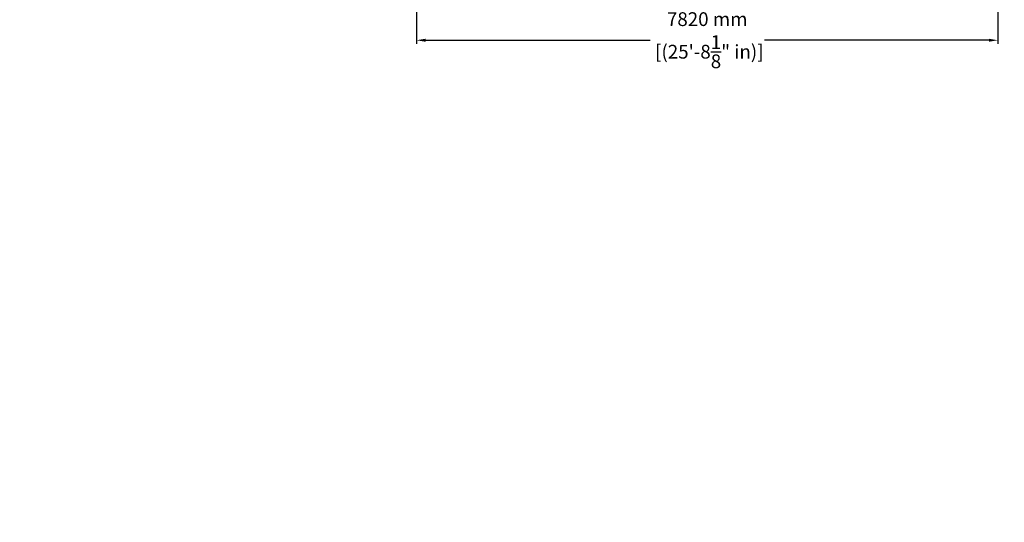
# Model space of a CAD drawing. Extents: x -10000 to 10000, y -10000 to 10000.
# Drawn here: x -10000 to 3247, y -10000 to -3243 of the extents above; entities that cross this region are included whole.
import ezdxf

# ---------------------------------------------------------------- set-up
doc = ezdxf.new("R2010")
doc.units = 0
doc.header["$LTSCALE"] = 5
doc.layers.add('lc_ground', color=7, linetype='CONTINUOUS')
doc.layers.add('Lg_dim', color=7, linetype='CONTINUOUS')
doc.styles.add('LG1', font='arial.ttf', dxfattribs={"height": 185})
doc.dimstyles.new('LG_DIM', dxfattribs={"dimtxt": 185, "dimasz": 120, "dimexe": 50, "dimexo": 1, "dimgap": 50, "dimtad": 0, "dimtih": 1, "dimtoh": 1, "dimdec": 0, "dimrnd": 10, "dimdsep": 46, "dimtxsty": 'LG1', "dimcen": 2.5, "dimclrt": 4, "dimadec": 4, "dimazin": 0, "dimtfac": 1, "dimtdec": 0, "dimtmove": 0, "dimatfit": 3, "dimfxl": 1, "dimtolj": 1, "dimtzin": 0, "dimarcsym": 0})

# ---------------------------------------------------------------- blocks, each defined once
blk = doc.blocks.new('*D9')
at = {"layer": 'Lg_dim', "color": 0, "lineweight": -2, "transparency": 16777216}
for p, q in [((-4660, 1692), (-4660, -3569)), ((3161, 843), (3161, -3569)), ((-4540, -3519), (-1518, -3519)), ((3041, -3519), (19, -3519))]:
    blk.add_line(p, q, dxfattribs=at)
at = {"layer": 'Lg_dim', "color": 0, "transparency": 16777216}
for points in [[(-4540, -3499), (-4540, -3539), (-4660, -3519)], [(3041, -3499), (3041, -3539), (3161, -3519)]]:
    blk.add_solid(points, dxfattribs=at)
at = {"layer": 'Lg_dim', "color": 4, "transparency": 16777216, "insert": (-750, -3519), "char_height": 185, "attachment_point": 5, "style": 'LG1'}
blk.add_mtext('\\A1;7820 mm\\P [(25\'-8{\\H1.000000x;\\S1/8;}" in)]', dxfattribs=at)

msp = doc.modelspace()

# ---------------------------------------------------------------- linework, layer by layer
at = {"layer": 'lc_ground', "invisible_edges": 15}
for points in [[(-10000, -10000, -5), (10000, -10000, -5), (10000, 10000, -5), (-10000, 10000, -5)], [(-10000, 10000, -2000), (-10000, 10000, -5), (-10000, -10000, -5), (-10000, -10000, -2000)], [(-10000, -10000, -5), (-10000, -10000, -2000), (10000, -10000, -2000), (10000, -10000, -5)]]:
    msp.add_3dface(points, dxfattribs=at)

# ---------------------------------------------------------------- dimensions: what is measured, and where the dimension line sits
at = {"layer": 'Lg_dim'}
dim = msp.add_linear_dim(base=(3160.5, -3518.5), p1=(-4659.7, 1692.5), p2=(3160.5, 843.5), dimstyle='LG_DIM', override={"dimpost": ' mm\\X'}, dxfattribs=at)
dim.commit()
dim.dimension.update_dxf_attribs({"geometry": '*D9', "text_midpoint": (-749.6, -3518.5), "dimtype": 160})

doc.saveas('drawing.dxf')
